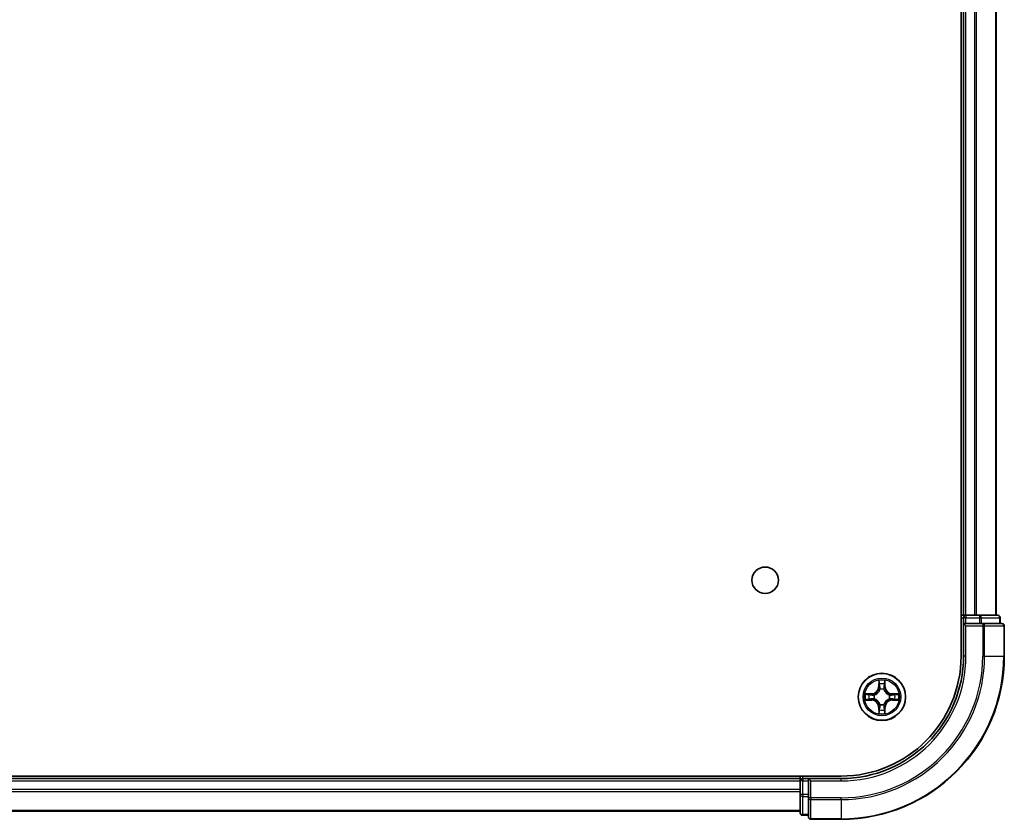
# Model space of a CAD drawing. Units: millimetres. Extents: x 0 to 6316, y 0 to 1124.
# Drawn here: x 1599 to 1720, y 126 to 224 of the extents above; entities that cross this region are included whole.
import ezdxf

# ---------------------------------------------------------------- set-up
doc = ezdxf.new("R2010")
doc.units = ezdxf.units.MM
doc.layers.add('Visible (ISO)', color=7, linetype='Continuous', lineweight=35)
doc.layers.add('Visible Narrow (ISO)', color=7, linetype='Continuous', lineweight=25)

msp = doc.modelspace()

# ---------------------------------------------------------------- linework, layer by layer
at = {"layer": 'Visible (ISO)'}
for p, q in [((1714.2102, 306.246), (1714.2102, 146.246)), ((1714.5102, 301.246), (1714.5102, 151.246)), ((1718.5102, 151.246), (1718.5102, 301.246)), ((1714.5102, 151.246), (1714.2102, 151.246)), ((1714.8102, 151.246), (1714.5102, 151.246)), ((1714.5102, 150.946), (1714.5102, 150.246)), ((1715.8697, 151.246), (1714.8102, 151.246)), ((1716.0933, 151.246), (1715.8697, 151.246)), ((1716.4688, 151.246), (1716.0933, 151.246)), ((1718.7102, 151.246), (1716.4688, 151.246)), ((1719.0102, 150.246), (1719.0102, 150.946)), ((1714.5102, 150.246), (1714.5102, 146.246)), ((1714.5102, 150.246), (1714.8102, 149.946)), ((1714.8102, 150.246), (1714.5102, 150.246)), ((1714.8102, 150.246), (1716.4688, 150.246)), ((1716.8697, 150.246), (1716.4688, 150.246)), ((1719.2102, 150.246), (1716.8697, 150.246)), ((1719.5102, 146.246), (1719.5102, 149.946)), ((1699.5102, 131.546), (1489.5102, 131.546)), ((1694.5102, 131.546), (1694.5102, 131.246)), ((1694.5102, 131.246), (1494.5102, 131.246)), ((1694.5102, 131.246), (1694.5102, 130.946)), ((1694.5102, 130.946), (1694.5102, 129.2874)), ((1695.5102, 131.246), (1694.8102, 131.246)), ((1695.8102, 130.946), (1695.5102, 131.246)), ((1699.5102, 131.246), (1695.5102, 131.246)), ((1695.5102, 131.246), (1695.5102, 130.946)), ((1695.5102, 129.2874), (1695.5102, 130.946)), ((1694.5102, 129.2874), (1694.5102, 127.046)), ((1695.5102, 129.2874), (1695.5102, 128.8865)), ((1695.5102, 128.8865), (1695.5102, 126.546)), ((1494.5102, 127.246), (1694.5102, 127.246)), ((1694.8102, 126.746), (1695.5102, 126.746)), ((1695.8102, 126.246), (1699.5102, 126.246))]:
    msp.add_line(p, q, dxfattribs=at)
for centre, radius in [((1690.2102, 155.546), 1.621), ((1704.5102, 141.246), 2.9)]:
    msp.add_circle(centre, radius, dxfattribs=at)
for centre, radius, start, end in [((1714.8102, 150.946), 0.3, 90, 180), ((1718.7102, 150.946), 0.3, 0, 90), ((1719.2102, 149.946), 0.3, 0, 90), ((1699.5102, 146.246), 20, 270, 0), ((1699.5102, 146.246), 15, 270, 0), ((1699.5102, 146.246), 14.7, 270, 0), ((1694.8102, 130.946), 0.3, 90, 180), ((1694.8102, 127.046), 0.3, 180, 270), ((1695.8102, 126.546), 0.3, 180, 270)]:
    msp.add_arc(centre, radius, start, end, dxfattribs=at)
at = {"layer": 'Visible Narrow (ISO)'}
for p, q in [((1714.8102, 151.246), (1714.8102, 301.246)), ((1715.8697, 301.246), (1715.8697, 151.246)), ((1716.1001, 151.246), (1716.1001, 301.246)), ((1718.4407, 301.246), (1718.4407, 151.246)), ((1714.2102, 150.946), (1714.5102, 150.946)), ((1714.8102, 150.946), (1714.5102, 150.946)), ((1714.8102, 151.246), (1714.8102, 150.946)), ((1714.8102, 150.946), (1716.4688, 150.946)), ((1714.8102, 150.246), (1714.8102, 150.946)), ((1716.4688, 151.246), (1716.4688, 150.946)), ((1716.6993, 150.946), (1716.4688, 150.946)), ((1716.4688, 150.946), (1716.4688, 150.246)), ((1716.6993, 150.946), (1718.9407, 150.946)), ((1716.6993, 150.246), (1716.6993, 150.946)), ((1719.0102, 150.946), (1718.9407, 150.946)), ((1718.9407, 150.946), (1718.9407, 150.246)), ((1714.8102, 146.246), (1714.8102, 149.946)), ((1714.8102, 149.946), (1716.8697, 149.946)), ((1716.8697, 150.246), (1716.8697, 149.946)), ((1716.8697, 149.946), (1716.8697, 146.246)), ((1717.1001, 149.946), (1716.8697, 149.946)), ((1717.1001, 146.246), (1717.1001, 149.946)), ((1717.1001, 149.946), (1719.4407, 149.946)), ((1719.4407, 149.946), (1719.4407, 146.246)), ((1719.5102, 149.946), (1719.4407, 149.946)), ((1714.8102, 146.246), (1714.5102, 146.246)), ((1717.1001, 146.246), (1716.8697, 146.246)), ((1717.1001, 146.246), (1719.4407, 146.246)), ((1719.4407, 146.246), (1719.5102, 146.246)), ((1704.1197, 143.2687), (1704.1061, 142.4892)), ((1704.1559, 142.4883), (1704.1061, 142.4892)), ((1704.1559, 142.4883), (1704.1645, 142.9784)), ((1704.1559, 142.4883), (1704.2286, 142.4871)), ((1704.8644, 142.4883), (1704.7918, 142.4871)), ((1704.8559, 142.9784), (1704.8644, 142.4883)), ((1704.8644, 142.4883), (1704.9142, 142.4892)), ((1704.9142, 142.4892), (1704.9006, 143.2687)), ((1703.267, 141.6501), (1702.4875, 141.6365)), ((1702.7778, 141.5917), (1703.2679, 141.6003)), ((1703.2679, 141.6003), (1703.267, 141.6501)), ((1703.2679, 141.6003), (1703.2691, 141.5276)), ((1703.5733, 141.4925), (1703.5939, 141.4871)), ((1704.2691, 142.1623), (1704.2637, 142.1829)), ((1704.7567, 142.1829), (1704.7513, 142.1623)), ((1705.4265, 141.4871), (1705.4471, 141.4925)), ((1705.7525, 141.6003), (1705.7513, 141.5276)), ((1705.7525, 141.6003), (1705.7534, 141.6501)), ((1705.7525, 141.6003), (1706.2426, 141.5917)), ((1706.5329, 141.6365), (1705.7534, 141.6501)), ((1702.4875, 140.8556), (1703.267, 140.842)), ((1703.2679, 140.8918), (1702.7778, 140.9003)), ((1703.2679, 140.8918), (1703.267, 140.842)), ((1703.2679, 140.8918), (1703.2691, 140.9644)), ((1703.5939, 141.0049), (1703.5733, 140.9995)), ((1704.1559, 140.0037), (1704.1061, 140.0028)), ((1704.1061, 140.0028), (1704.1197, 139.2233)), ((1704.1559, 140.0037), (1704.2286, 140.005)), ((1704.1645, 139.5136), (1704.1559, 140.0037)), ((1704.2637, 140.3091), (1704.2691, 140.3297)), ((1704.7513, 140.3297), (1704.7567, 140.3091)), ((1704.8644, 140.0037), (1704.7918, 140.005)), ((1704.8644, 140.0037), (1704.8559, 139.5136)), ((1704.8644, 140.0037), (1704.9142, 140.0028)), ((1704.9006, 139.2233), (1704.9142, 140.0028)), ((1705.4471, 140.9995), (1705.4265, 141.0049)), ((1705.7525, 140.8918), (1705.7513, 140.9644)), ((1706.2426, 140.9003), (1705.7525, 140.8918)), ((1705.7525, 140.8918), (1705.7534, 140.842)), ((1705.7534, 140.842), (1706.5329, 140.8556)), ((1694.8102, 131.246), (1694.8102, 131.546)), ((1494.5102, 130.946), (1694.5102, 130.946)), ((1694.8102, 130.946), (1694.5102, 130.946)), ((1694.8102, 131.246), (1694.8102, 130.946)), ((1694.8102, 129.2874), (1694.8102, 130.946)), ((1694.8102, 130.946), (1695.5102, 130.946)), ((1695.8102, 130.946), (1699.5102, 130.946)), ((1695.8102, 128.8865), (1695.8102, 130.946)), ((1699.5102, 130.946), (1699.5102, 131.246)), ((1694.5102, 129.8865), (1494.5102, 129.8865)), ((1494.5102, 129.6561), (1694.5102, 129.6561)), ((1694.8102, 129.2874), (1694.5102, 129.2874)), ((1694.8102, 129.2874), (1694.8102, 129.0569)), ((1695.5102, 129.2874), (1694.8102, 129.2874)), ((1694.8102, 126.8156), (1694.8102, 129.0569)), ((1694.8102, 129.0569), (1695.5102, 129.0569)), ((1695.8102, 128.8865), (1695.5102, 128.8865)), ((1699.5102, 128.8865), (1695.8102, 128.8865)), ((1695.8102, 128.8865), (1695.8102, 128.6561)), ((1695.8102, 128.6561), (1699.5102, 128.6561)), ((1695.8102, 126.3156), (1695.8102, 128.6561)), ((1699.5102, 128.6561), (1699.5102, 128.8865)), ((1699.5102, 128.6561), (1699.5102, 126.3156)), ((1694.5102, 127.3156), (1494.5102, 127.3156)), ((1694.8102, 126.8156), (1694.8102, 126.746)), ((1695.5102, 126.8156), (1694.8102, 126.8156)), ((1699.5102, 126.3156), (1695.8102, 126.3156)), ((1695.8102, 126.3156), (1695.8102, 126.246)), ((1699.5102, 126.3156), (1699.5102, 126.246))]:
    msp.add_line(p, q, dxfattribs=at)
for radius in [2.8677, 2.3092, 2.1415]:
    msp.add_circle((1704.5102, 141.246), radius, dxfattribs=at)
for centre, radius, start, end in [((1699.5102, 146.246), 17.3595, 270, 0), ((1699.5102, 146.246), 19.9305, 270, 0), ((1699.5102, 146.246), 17.59, 270, 0), ((1699.5102, 146.246), 15.3, 270, 0), ((1703.2521, 142.5041), 0.8542, 271, 359), ((1703.2521, 142.5041), 0.904, 271, 359), ((1704.5102, 141.246), 2.0601, 79.074582, 100.925418), ((1704.5102, 141.246), 1.6122, 79.692479, 100.307521), ((1705.7683, 142.5041), 0.904, 181, 269), ((1705.7683, 142.5041), 0.8542, 181, 269), ((1704.5102, 141.246), 2.0601, 169.074582, 190.925418), ((1704.5102, 141.246), 1.6122, 169.692479, 190.307521), ((1704.5102, 141.246), 0.9688, 165.258044, 194.741956), ((1704.5102, 141.246), 0.9475, 165.258044, 194.741956), ((1704.5102, 141.246), 0.9688, 75.258044, 104.741956), ((1704.5102, 141.246), 0.9475, 75.258044, 104.741956), ((1704.5102, 141.246), 0.9475, 345.258044, 14.741956), ((1704.5102, 141.246), 0.9688, 345.258044, 14.741956), ((1704.5102, 141.246), 1.6122, 349.692479, 10.307521), ((1704.5102, 141.246), 2.0601, 349.074582, 10.925418), ((1703.2521, 139.9879), 0.8542, 1, 89), ((1703.2521, 139.9879), 0.904, 1, 89), ((1704.5102, 141.246), 0.9688, 255.258044, 284.741956), ((1704.5102, 141.246), 0.9475, 255.258044, 284.741956), ((1705.7683, 139.9879), 0.904, 91, 179), ((1705.7683, 139.9879), 0.8542, 91, 179), ((1704.5102, 141.246), 2.0601, 259.074582, 280.925418), ((1704.5102, 141.246), 1.6122, 259.692479, 280.307521)]:
    msp.add_arc(centre, radius, start, end, dxfattribs=at)
for centre, major_axis, ratio, start_param, end_param in [((1716.4688, 150.946), (0, 0.3), 0.76822128, 4.71238898, 6.28318531), ((1718.7102, 150.946), (0, 0.3), 0.76822128, 4.71238898, 6.28318531), ((1716.8697, 149.946), (0, 0.3), 0.76822128, 4.71238898, 6.28318531), ((1719.2102, 149.946), (0, 0.3), 0.76822128, 4.71238898, 6.28318531), ((1704.2143, 142.9775), (-0.05, -0.002), 0.54850665, 4.7835784, 6.17876057), ((1704.2297, 142.7881), (-0.0494, -0.008), 0.89574018, 4.73044269, 6.08586581), ((1704.2784, 142.4862), (-0.0494, -0.008), 0.89572054, 4.73483766, 6.08588361), ((1704.742, 142.4862), (0.0494, -0.008), 0.89572054, 0.1973017, 1.54834765), ((1704.7906, 142.7881), (0.0494, -0.008), 0.89574018, 0.19731949, 1.55274262), ((1704.8061, 142.9775), (0.05, -0.002), 0.54850665, 0.10442473, 1.4996069), ((1702.7787, 141.5419), (0.002, 0.05), 0.54850665, 0.10442473, 1.4996069), ((1702.9681, 141.5265), (0.008, 0.0494), 0.89574018, 0.19731949, 1.55274262), ((1703.27, 141.4778), (0.008, 0.0494), 0.89572054, 0.1973017, 1.54834765), ((1703.6166, 141.4811), (-0.0091, 0.0492), 0.87684641, 0.18229136, 1.17990219), ((1703.6166, 141.4811), (-0.0149, 0.0477), 0.41070123, 0.09573579, 1.31868747), ((1704.2751, 142.1396), (-0.0492, 0.0091), 0.87684642, 5.10328313, 6.10089396), ((1704.2751, 142.1396), (-0.0477, 0.0149), 0.41070123, 4.96449783, 6.18744952), ((1704.7453, 142.1396), (0.0477, 0.0149), 0.41070123, 0.09573579, 1.31868747), ((1704.7453, 142.1396), (0.0492, 0.0091), 0.87684641, 0.18229136, 1.17990219), ((1705.4038, 141.4811), (0.0091, 0.0492), 0.87684642, 5.10328313, 6.10089396), ((1705.4038, 141.4811), (0.0149, 0.0477), 0.41070123, 4.96449783, 6.18744952), ((1705.7504, 141.4778), (-0.008, 0.0494), 0.89572054, 4.73483766, 6.08588361), ((1706.0523, 141.5265), (-0.008, 0.0494), 0.89574018, 4.73044269, 6.08586581), ((1706.2417, 141.5419), (-0.002, 0.05), 0.54850665, 4.7835784, 6.17876057), ((1702.7787, 140.9501), (0.002, -0.05), 0.54850665, 4.7835784, 6.17876057), ((1702.9681, 140.9656), (0.008, -0.0494), 0.89574018, 4.73044269, 6.08586581), ((1703.27, 141.0142), (0.008, -0.0494), 0.89572054, 4.73483766, 6.08588361), ((1703.6166, 141.0109), (-0.0091, -0.0492), 0.87684642, 5.10328313, 6.10089396), ((1703.6166, 141.0109), (-0.0149, -0.0477), 0.41070123, 4.96449783, 6.18744952), ((1704.2751, 140.3524), (-0.0492, -0.0091), 0.87684641, 0.18229136, 1.17990219), ((1704.2751, 140.3524), (-0.0477, -0.0149), 0.41070123, 0.09573579, 1.31868747), ((1704.2784, 140.0058), (-0.0494, 0.008), 0.89572054, 0.1973017, 1.54834765), ((1704.742, 140.0058), (0.0494, 0.008), 0.89572054, 4.73483766, 6.08588361), ((1704.7453, 140.3524), (0.0477, -0.0149), 0.41070123, 4.96449783, 6.18744952), ((1704.7453, 140.3524), (0.0492, -0.0091), 0.87684642, 5.10328313, 6.10089396), ((1705.4038, 141.0109), (0.0149, -0.0477), 0.41070123, 0.09573579, 1.31868747), ((1705.4038, 141.0109), (0.0091, -0.0492), 0.87684641, 0.18229136, 1.17990219), ((1705.7504, 141.0142), (-0.008, -0.0494), 0.89572054, 0.1973017, 1.54834765), ((1706.0523, 140.9656), (-0.008, -0.0494), 0.89574018, 0.19731949, 1.55274262), ((1706.2417, 140.9501), (-0.002, -0.05), 0.54850665, 0.10442473, 1.4996069), ((1704.2143, 139.5145), (-0.05, 0.002), 0.54850665, 0.10442473, 1.4996069), ((1704.2297, 139.7039), (-0.0494, 0.008), 0.89574018, 0.19731949, 1.55274262), ((1704.7906, 139.7039), (0.0494, 0.008), 0.89574018, 4.73044269, 6.08586581), ((1704.8061, 139.5145), (0.05, 0.002), 0.54850665, 4.7835784, 6.17876057), ((1694.8102, 129.2874), (-0.3, 0), 0.76822128, 0, 1.57079633), ((1695.8102, 128.8865), (-0.3, 0), 0.76822128, 0, 1.57079633), ((1694.8102, 127.046), (-0.3, 0), 0.76822128, 0, 1.57079633), ((1695.8102, 126.546), (-0.3, 0), 0.76822128, 0, 1.57079633)]:
    msp.add_ellipse(centre, major_axis=major_axis, ratio=ratio, start_param=start_param, end_param=end_param, dxfattribs=at)
for points, knots in [([(1704.2097, 143.0047), (1704.2093, 143.0198), (1704.2072, 143.0353), (1704.1987, 143.0762), (1704.1905, 143.1018), (1704.1724, 143.1505), (1704.1627, 143.1736), (1704.142, 143.2207), (1704.1308, 143.2448), (1704.1197, 143.2687)], [0, 0, 0, 0, 0.0059340385, 0.0059340385, 0.0154285, 0.0154285, 0.0237449879, 0.0237449879, 0.0323943032, 0.0323943032, 0.0323943032, 0.0323943032]), ([(1704.1197, 143.2687), (1704.1253, 143.2424), (1704.1309, 143.2159), (1704.1412, 143.164), (1704.146, 143.1386), (1704.155, 143.0851), (1704.1591, 143.0569), (1704.1633, 143.0119), (1704.1643, 142.9949), (1704.1645, 142.9784)], [-0.0323943032, -0.0323943032, -0.0323943032, -0.0323943032, -0.0237449879, -0.0237449879, -0.0154285, -0.0154285, -0.0059340385, -0.0059340385, 0, 0, 0, 0]), ([(1704.1645, 142.9784), (1704.1661, 142.938), (1704.1683, 142.9012), (1704.1735, 142.8373), (1704.1765, 142.8102), (1704.1799, 142.789)], [0, 0, 0, 0, 0.014491423, 0.014491423, 0.0289828459, 0.0289828459, 0.0289828459, 0.0289828459]), ([(1704.1799, 142.789), (1704.188, 142.7387), (1704.1961, 142.6883), (1704.2124, 142.5877), (1704.2205, 142.5374), (1704.2286, 142.4871)], [0, 0, 0, 0, 0.0343899271, 0.0343899271, 0.0687798542, 0.0687798542, 0.0687798542, 0.0687798542]), ([(1704.2217, 142.8322), (1704.2187, 142.8515), (1704.2161, 142.8761), (1704.2121, 142.9344), (1704.2106, 142.9679), (1704.2097, 143.0047)], [-0.0289828459, -0.0289828459, -0.0289828459, -0.0289828459, -0.014491423, -0.014491423, 0, 0, 0, 0]), ([(1704.2701, 142.5302), (1704.2621, 142.5806), (1704.254, 142.6309), (1704.2379, 142.7315), (1704.2298, 142.7819), (1704.2217, 142.8322)], [-0.0687798542, -0.0687798542, -0.0687798542, -0.0687798542, -0.0343899271, -0.0343899271, 0, 0, 0, 0]), ([(1704.2286, 142.4871), (1704.2402, 142.4187), (1704.2448, 142.349), (1704.2397, 142.2378), (1704.2354, 142.1976), (1704.2281, 142.1563)], [0, 0, 0, 0, 0.0491206273, 0.0491206273, 0.0764653604, 0.0764653604, 0.0764653604, 0.0764653604]), ([(1704.2637, 142.1829), (1704.2725, 142.2262), (1704.2779, 142.2685), (1704.2855, 142.3852), (1704.2817, 142.4583), (1704.2701, 142.5302)], [-0.0764653604, -0.0764653604, -0.0764653604, -0.0764653604, -0.0491206273, -0.0491206273, 0, 0, 0, 0]), ([(1704.7502, 142.5302), (1704.7387, 142.4583), (1704.7349, 142.3852), (1704.7425, 142.2685), (1704.7479, 142.2262), (1704.7567, 142.1829)], [-0.0982412545, -0.0982412545, -0.0982412545, -0.0982412545, -0.0491206273, -0.0491206273, -0.0217758941, -0.0217758941, -0.0217758941, -0.0217758941]), ([(1704.7987, 142.8322), (1704.7906, 142.7819), (1704.7825, 142.7315), (1704.7664, 142.6309), (1704.7583, 142.5806), (1704.7502, 142.5302)], [-0.0687798542, -0.0687798542, -0.0687798542, -0.0687798542, -0.0343899271, -0.0343899271, 0, 0, 0, 0]), ([(1704.7922, 142.1563), (1704.785, 142.1976), (1704.7807, 142.2378), (1704.7756, 142.349), (1704.7802, 142.4187), (1704.7918, 142.4871)], [0.0217758941, 0.0217758941, 0.0217758941, 0.0217758941, 0.0491206273, 0.0491206273, 0.0982412545, 0.0982412545, 0.0982412545, 0.0982412545]), ([(1704.7918, 142.4871), (1704.7999, 142.5374), (1704.808, 142.5877), (1704.8242, 142.6883), (1704.8323, 142.7387), (1704.8404, 142.789)], [0, 0, 0, 0, 0.0343899271, 0.0343899271, 0.0687798542, 0.0687798542, 0.0687798542, 0.0687798542]), ([(1704.8107, 143.0047), (1704.8098, 142.9682), (1704.8084, 142.9348), (1704.8043, 142.8764), (1704.8017, 142.8516), (1704.7987, 142.8322)], [-0.0289828459, -0.0289828459, -0.0289828459, -0.0289828459, -0.0145850634, -0.0145850634, 0, 0, 0, 0]), ([(1704.9006, 143.2687), (1704.8872, 143.2396), (1704.8735, 143.2102), (1704.845, 143.1436), (1704.8306, 143.1069), (1704.8152, 143.0483), (1704.8113, 143.0261), (1704.8107, 143.0047)], [-0.0003383294, -0.0003383294, -0.0003383294, -0.0003383294, 0.0102009359, 0.0102009359, 0.0236501899, 0.0236501899, 0.0320559737, 0.0320559737, 0.0320559737, 0.0320559737]), ([(1704.8404, 142.789), (1704.8439, 142.8103), (1704.847, 142.8376), (1704.8522, 142.9017), (1704.8543, 142.9383), (1704.8559, 142.9784)], [0, 0, 0, 0, 0.0145850634, 0.0145850634, 0.0289828459, 0.0289828459, 0.0289828459, 0.0289828459]), ([(1704.8559, 142.9784), (1704.8562, 143.0018), (1704.8581, 143.0262), (1704.8657, 143.0906), (1704.8728, 143.131), (1704.8871, 143.2043), (1704.8939, 143.2367), (1704.9006, 143.2687)], [-0.0320559737, -0.0320559737, -0.0320559737, -0.0320559737, -0.0236501899, -0.0236501899, -0.0102009359, -0.0102009359, 0.0003383294, 0.0003383294, 0.0003383294, 0.0003383294]), ([(1702.7778, 141.5917), (1702.7544, 141.592), (1702.73, 141.5939), (1702.6656, 141.6015), (1702.6252, 141.6086), (1702.5519, 141.6229), (1702.5195, 141.6297), (1702.4875, 141.6365)], [-0.0320559737, -0.0320559737, -0.0320559737, -0.0320559737, -0.0236501899, -0.0236501899, -0.0102009359, -0.0102009359, 0.0003383294, 0.0003383294, 0.0003383294, 0.0003383294]), ([(1702.4875, 141.6365), (1702.5166, 141.623), (1702.546, 141.6094), (1702.6126, 141.5808), (1702.6493, 141.5665), (1702.7079, 141.5511), (1702.7301, 141.5471), (1702.7515, 141.5466)], [-0.0003383294, -0.0003383294, -0.0003383294, -0.0003383294, 0.0102009359, 0.0102009359, 0.0236501899, 0.0236501899, 0.0320559737, 0.0320559737, 0.0320559737, 0.0320559737]), ([(1702.7515, 141.5466), (1702.788, 141.5456), (1702.8214, 141.5442), (1702.8798, 141.5401), (1702.9046, 141.5376), (1702.924, 141.5345)], [-0.0289828459, -0.0289828459, -0.0289828459, -0.0289828459, -0.0145850634, -0.0145850634, 0, 0, 0, 0]), ([(1702.9672, 141.5763), (1702.9459, 141.5797), (1702.9186, 141.5828), (1702.8545, 141.588), (1702.8179, 141.5901), (1702.7778, 141.5917)], [0, 0, 0, 0, 0.0145850634, 0.0145850634, 0.0289828459, 0.0289828459, 0.0289828459, 0.0289828459]), ([(1702.924, 141.5345), (1702.9744, 141.5264), (1703.0247, 141.5183), (1703.1253, 141.5022), (1703.1756, 141.4941), (1703.226, 141.4861)], [-0.0687798542, -0.0687798542, -0.0687798542, -0.0687798542, -0.0343899271, -0.0343899271, 0, 0, 0, 0]), ([(1703.2691, 141.5276), (1703.2188, 141.5357), (1703.1685, 141.5438), (1703.0679, 141.5601), (1703.0175, 141.5682), (1702.9672, 141.5763)], [0, 0, 0, 0, 0.0343899271, 0.0343899271, 0.0687798542, 0.0687798542, 0.0687798542, 0.0687798542]), ([(1703.226, 141.4861), (1703.2979, 141.4745), (1703.371, 141.4707), (1703.4877, 141.4783), (1703.53, 141.4837), (1703.5733, 141.4925)], [-0.0982412545, -0.0982412545, -0.0982412545, -0.0982412545, -0.0491206273, -0.0491206273, -0.0217758941, -0.0217758941, -0.0217758941, -0.0217758941]), ([(1703.5999, 141.5281), (1703.5587, 141.5208), (1703.5184, 141.5165), (1703.4072, 141.5114), (1703.3375, 141.516), (1703.2691, 141.5276)], [0.0217758941, 0.0217758941, 0.0217758941, 0.0217758941, 0.0491206273, 0.0491206273, 0.0982412545, 0.0982412545, 0.0982412545, 0.0982412545]), ([(1703.5939, 141.4871), (1703.6098, 141.4923), (1703.6256, 141.4979), (1703.7217, 141.5344), (1703.8008, 141.5761), (1703.9234, 141.6639), (1703.9691, 141.7026), (1704.0114, 141.7449), (1704.0536, 141.7871), (1704.0923, 141.8328), (1704.1801, 141.9554), (1704.2218, 142.0346), (1704.2583, 142.1306), (1704.2639, 142.1464), (1704.2691, 142.1623)], [-0.174866013, -0.174866013, -0.174866013, -0.174866013, -0.16940495, -0.16940495, -0.141674077, -0.141674077, -0.124342281, -0.124342281, -0.124342281, -0.107010485, -0.107010485, -0.079279611, -0.079279611, -0.073818549, -0.073818549, -0.073818549, -0.073818549]), ([(1704.2281, 142.1563), (1704.2235, 142.1412), (1704.2184, 142.1261), (1704.1852, 142.0349), (1704.1473, 141.9599), (1704.0671, 141.845), (1704.0317, 141.8025), (1703.9927, 141.7635), (1703.9537, 141.7245), (1703.9113, 141.6891), (1703.7963, 141.6089), (1703.7213, 141.5711), (1703.6301, 141.5378), (1703.615, 141.5328), (1703.5999, 141.5281)], [0.073818549, 0.073818549, 0.073818549, 0.073818549, 0.079279611, 0.079279611, 0.107010485, 0.107010485, 0.124342281, 0.124342281, 0.124342281, 0.141674077, 0.141674077, 0.16940495, 0.16940495, 0.174866013, 0.174866013, 0.174866013, 0.174866013]), ([(1704.7513, 142.1623), (1704.7565, 142.1464), (1704.762, 142.1306), (1704.7986, 142.0346), (1704.8403, 141.9554), (1704.9281, 141.8328), (1704.9668, 141.7871), (1705.009, 141.7449), (1705.0513, 141.7026), (1705.097, 141.6639), (1705.2196, 141.5761), (1705.2987, 141.5344), (1705.3947, 141.4979), (1705.4106, 141.4923), (1705.4265, 141.4871)], [-0.174866013, -0.174866013, -0.174866013, -0.174866013, -0.16940495, -0.16940495, -0.141674077, -0.141674077, -0.124342281, -0.124342281, -0.124342281, -0.107010485, -0.107010485, -0.079279611, -0.079279611, -0.073818549, -0.073818549, -0.073818549, -0.073818549]), ([(1705.4205, 141.5281), (1705.4054, 141.5328), (1705.3903, 141.5378), (1705.2991, 141.5711), (1705.2241, 141.6089), (1705.1091, 141.6891), (1705.0667, 141.7245), (1705.0277, 141.7635), (1704.9887, 141.8025), (1704.9533, 141.845), (1704.8731, 141.9599), (1704.8352, 142.0349), (1704.802, 142.1261), (1704.7969, 142.1412), (1704.7922, 142.1563)], [0.073818549, 0.073818549, 0.073818549, 0.073818549, 0.079279611, 0.079279611, 0.107010485, 0.107010485, 0.124342281, 0.124342281, 0.124342281, 0.141674077, 0.141674077, 0.16940495, 0.16940495, 0.174866013, 0.174866013, 0.174866013, 0.174866013]), ([(1705.7513, 141.5276), (1705.6829, 141.516), (1705.6132, 141.5114), (1705.502, 141.5165), (1705.4617, 141.5208), (1705.4205, 141.5281)], [0, 0, 0, 0, 0.0491206273, 0.0491206273, 0.0764653604, 0.0764653604, 0.0764653604, 0.0764653604]), ([(1705.4471, 141.4925), (1705.4904, 141.4837), (1705.5327, 141.4783), (1705.6494, 141.4707), (1705.7225, 141.4745), (1705.7944, 141.4861)], [-0.0764653604, -0.0764653604, -0.0764653604, -0.0764653604, -0.0491206273, -0.0491206273, 0, 0, 0, 0]), ([(1706.0532, 141.5763), (1706.0028, 141.5682), (1705.9525, 141.5601), (1705.8519, 141.5438), (1705.8016, 141.5357), (1705.7513, 141.5276)], [0, 0, 0, 0, 0.0343899271, 0.0343899271, 0.0687798542, 0.0687798542, 0.0687798542, 0.0687798542]), ([(1705.7944, 141.4861), (1705.8447, 141.4941), (1705.8951, 141.5022), (1705.9957, 141.5183), (1706.046, 141.5264), (1706.0964, 141.5345)], [-0.0687798542, -0.0687798542, -0.0687798542, -0.0687798542, -0.0343899271, -0.0343899271, 0, 0, 0, 0]), ([(1706.2426, 141.5917), (1706.2022, 141.5901), (1706.1654, 141.588), (1706.1014, 141.5828), (1706.0744, 141.5797), (1706.0532, 141.5763)], [0, 0, 0, 0, 0.014491423, 0.014491423, 0.0289828459, 0.0289828459, 0.0289828459, 0.0289828459]), ([(1706.0964, 141.5345), (1706.1156, 141.5375), (1706.1403, 141.5401), (1706.1985, 141.5442), (1706.2321, 141.5456), (1706.2689, 141.5466)], [-0.0289828459, -0.0289828459, -0.0289828459, -0.0289828459, -0.014491423, -0.014491423, 0, 0, 0, 0]), ([(1706.5329, 141.6365), (1706.5066, 141.6309), (1706.4801, 141.6253), (1706.4282, 141.615), (1706.4028, 141.6102), (1706.3493, 141.6012), (1706.3211, 141.5971), (1706.2761, 141.5929), (1706.2591, 141.5919), (1706.2426, 141.5917)], [-0.0323943032, -0.0323943032, -0.0323943032, -0.0323943032, -0.0237449879, -0.0237449879, -0.0154285, -0.0154285, -0.0059340385, -0.0059340385, 0, 0, 0, 0]), ([(1706.2689, 141.5466), (1706.284, 141.5469), (1706.2995, 141.549), (1706.3404, 141.5575), (1706.366, 141.5657), (1706.4147, 141.5838), (1706.4377, 141.5935), (1706.4849, 141.6143), (1706.509, 141.6254), (1706.5329, 141.6365)], [0, 0, 0, 0, 0.0059340385, 0.0059340385, 0.0154285, 0.0154285, 0.0237449879, 0.0237449879, 0.0323943032, 0.0323943032, 0.0323943032, 0.0323943032]), ([(1702.7515, 140.9455), (1702.7364, 140.9451), (1702.7209, 140.943), (1702.68, 140.9345), (1702.6544, 140.9263), (1702.6057, 140.9082), (1702.5826, 140.8986), (1702.5355, 140.8778), (1702.5114, 140.8666), (1702.4875, 140.8556)], [0, 0, 0, 0, 0.0059340385, 0.0059340385, 0.0154285, 0.0154285, 0.0237449879, 0.0237449879, 0.0323943032, 0.0323943032, 0.0323943032, 0.0323943032]), ([(1702.4875, 140.8556), (1702.5138, 140.8611), (1702.5403, 140.8667), (1702.5922, 140.8771), (1702.6176, 140.8819), (1702.6711, 140.8909), (1702.6993, 140.8949), (1702.7443, 140.8991), (1702.7613, 140.9001), (1702.7778, 140.9003)], [-0.0323943032, -0.0323943032, -0.0323943032, -0.0323943032, -0.0237449879, -0.0237449879, -0.0154285, -0.0154285, -0.0059340385, -0.0059340385, 0, 0, 0, 0]), ([(1702.924, 140.9575), (1702.9048, 140.9545), (1702.8801, 140.9519), (1702.8218, 140.9479), (1702.7883, 140.9464), (1702.7515, 140.9455)], [-0.0289828459, -0.0289828459, -0.0289828459, -0.0289828459, -0.014491423, -0.014491423, 0, 0, 0, 0]), ([(1702.7778, 140.9003), (1702.8182, 140.9019), (1702.855, 140.9041), (1702.9189, 140.9093), (1702.946, 140.9123), (1702.9672, 140.9158)], [0, 0, 0, 0, 0.014491423, 0.014491423, 0.0289828459, 0.0289828459, 0.0289828459, 0.0289828459]), ([(1703.226, 141.006), (1703.1756, 140.9979), (1703.1253, 140.9898), (1703.0247, 140.9737), (1702.9744, 140.9656), (1702.924, 140.9575)], [-0.0687798542, -0.0687798542, -0.0687798542, -0.0687798542, -0.0343899271, -0.0343899271, 0, 0, 0, 0]), ([(1702.9672, 140.9158), (1703.0175, 140.9239), (1703.0679, 140.932), (1703.1685, 140.9482), (1703.2188, 140.9563), (1703.2691, 140.9644)], [0, 0, 0, 0, 0.0343899271, 0.0343899271, 0.0687798542, 0.0687798542, 0.0687798542, 0.0687798542]), ([(1703.5733, 140.9995), (1703.53, 141.0083), (1703.4877, 141.0137), (1703.371, 141.0213), (1703.2979, 141.0175), (1703.226, 141.006)], [-0.0764653604, -0.0764653604, -0.0764653604, -0.0764653604, -0.0491206273, -0.0491206273, 0, 0, 0, 0]), ([(1703.2691, 140.9644), (1703.3375, 140.976), (1703.4072, 140.9806), (1703.5184, 140.9755), (1703.5587, 140.9712), (1703.5999, 140.964)], [0, 0, 0, 0, 0.0491206273, 0.0491206273, 0.0764653604, 0.0764653604, 0.0764653604, 0.0764653604]), ([(1704.2691, 140.3297), (1704.2639, 140.3456), (1704.2583, 140.3615), (1704.2218, 140.4575), (1704.1801, 140.5366), (1704.0923, 140.6592), (1704.0536, 140.7049), (1704.0114, 140.7472), (1703.9691, 140.7894), (1703.9234, 140.8281), (1703.8008, 140.916), (1703.7217, 140.9576), (1703.6256, 140.9942), (1703.6098, 140.9997), (1703.5939, 141.0049)], [-0.174866013, -0.174866013, -0.174866013, -0.174866013, -0.16940495, -0.16940495, -0.141674077, -0.141674077, -0.124342281, -0.124342281, -0.124342281, -0.107010485, -0.107010485, -0.079279611, -0.079279611, -0.073818549, -0.073818549, -0.073818549, -0.073818549]), ([(1703.5999, 140.964), (1703.615, 140.9593), (1703.6301, 140.9542), (1703.7213, 140.921), (1703.7963, 140.8831), (1703.9113, 140.8029), (1703.9537, 140.7676), (1703.9927, 140.7286), (1704.0317, 140.6896), (1704.0671, 140.6471), (1704.1473, 140.5321), (1704.1852, 140.4571), (1704.2184, 140.3659), (1704.2235, 140.3508), (1704.2281, 140.3357)], [0.073818549, 0.073818549, 0.073818549, 0.073818549, 0.079279611, 0.079279611, 0.107010485, 0.107010485, 0.124342281, 0.124342281, 0.124342281, 0.141674077, 0.141674077, 0.16940495, 0.16940495, 0.174866013, 0.174866013, 0.174866013, 0.174866013]), ([(1704.2286, 140.005), (1704.2205, 139.9546), (1704.2124, 139.9043), (1704.1961, 139.8037), (1704.188, 139.7534), (1704.1799, 139.7031)], [0, 0, 0, 0, 0.0343899271, 0.0343899271, 0.0687798542, 0.0687798542, 0.0687798542, 0.0687798542]), ([(1704.2217, 139.6599), (1704.2298, 139.7102), (1704.2379, 139.7605), (1704.254, 139.8611), (1704.2621, 139.9115), (1704.2701, 139.9618)], [-0.0687798542, -0.0687798542, -0.0687798542, -0.0687798542, -0.0343899271, -0.0343899271, 0, 0, 0, 0]), ([(1704.2281, 140.3357), (1704.2354, 140.2945), (1704.2397, 140.2542), (1704.2448, 140.143), (1704.2402, 140.0734), (1704.2286, 140.005)], [0.0217758941, 0.0217758941, 0.0217758941, 0.0217758941, 0.0491206273, 0.0491206273, 0.0982412545, 0.0982412545, 0.0982412545, 0.0982412545]), ([(1704.2701, 139.9618), (1704.2817, 140.0337), (1704.2855, 140.1068), (1704.2779, 140.2235), (1704.2725, 140.2658), (1704.2637, 140.3091)], [-0.0982412545, -0.0982412545, -0.0982412545, -0.0982412545, -0.0491206273, -0.0491206273, -0.0217758941, -0.0217758941, -0.0217758941, -0.0217758941]), ([(1704.7567, 140.3091), (1704.7479, 140.2658), (1704.7425, 140.2235), (1704.7349, 140.1068), (1704.7387, 140.0337), (1704.7502, 139.9618)], [-0.0764653604, -0.0764653604, -0.0764653604, -0.0764653604, -0.0491206273, -0.0491206273, 0, 0, 0, 0]), ([(1704.7502, 139.9618), (1704.7583, 139.9115), (1704.7664, 139.8611), (1704.7825, 139.7605), (1704.7906, 139.7102), (1704.7987, 139.6599)], [-0.0687798542, -0.0687798542, -0.0687798542, -0.0687798542, -0.0343899271, -0.0343899271, 0, 0, 0, 0]), ([(1705.4265, 141.0049), (1705.4106, 140.9997), (1705.3947, 140.9942), (1705.2987, 140.9576), (1705.2196, 140.916), (1705.097, 140.8281), (1705.0513, 140.7894), (1705.009, 140.7472), (1704.9668, 140.7049), (1704.9281, 140.6592), (1704.8403, 140.5366), (1704.7986, 140.4575), (1704.762, 140.3615), (1704.7565, 140.3456), (1704.7513, 140.3297)], [-0.174866013, -0.174866013, -0.174866013, -0.174866013, -0.16940495, -0.16940495, -0.141674077, -0.141674077, -0.124342281, -0.124342281, -0.124342281, -0.107010485, -0.107010485, -0.079279611, -0.079279611, -0.073818549, -0.073818549, -0.073818549, -0.073818549]), ([(1704.7918, 140.005), (1704.7802, 140.0734), (1704.7756, 140.143), (1704.7807, 140.2542), (1704.785, 140.2945), (1704.7922, 140.3357)], [0, 0, 0, 0, 0.0491206273, 0.0491206273, 0.0764653604, 0.0764653604, 0.0764653604, 0.0764653604]), ([(1704.8404, 139.7031), (1704.8323, 139.7534), (1704.8242, 139.8037), (1704.808, 139.9043), (1704.7999, 139.9546), (1704.7918, 140.005)], [0, 0, 0, 0, 0.0343899271, 0.0343899271, 0.0687798542, 0.0687798542, 0.0687798542, 0.0687798542]), ([(1704.7922, 140.3357), (1704.7969, 140.3508), (1704.802, 140.3659), (1704.8352, 140.4571), (1704.8731, 140.5321), (1704.9533, 140.6471), (1704.9887, 140.6896), (1705.0277, 140.7286), (1705.0667, 140.7676), (1705.1091, 140.8029), (1705.2241, 140.8831), (1705.2991, 140.921), (1705.3903, 140.9542), (1705.4054, 140.9593), (1705.4205, 140.964)], [0.073818549, 0.073818549, 0.073818549, 0.073818549, 0.079279611, 0.079279611, 0.107010485, 0.107010485, 0.124342281, 0.124342281, 0.124342281, 0.141674077, 0.141674077, 0.16940495, 0.16940495, 0.174866013, 0.174866013, 0.174866013, 0.174866013]), ([(1705.4205, 140.964), (1705.4617, 140.9712), (1705.502, 140.9755), (1705.6132, 140.9806), (1705.6829, 140.976), (1705.7513, 140.9644)], [0.0217758941, 0.0217758941, 0.0217758941, 0.0217758941, 0.0491206273, 0.0491206273, 0.0982412545, 0.0982412545, 0.0982412545, 0.0982412545]), ([(1705.7944, 141.006), (1705.7225, 141.0175), (1705.6494, 141.0213), (1705.5327, 141.0137), (1705.4904, 141.0083), (1705.4471, 140.9995)], [-0.0982412545, -0.0982412545, -0.0982412545, -0.0982412545, -0.0491206273, -0.0491206273, -0.0217758941, -0.0217758941, -0.0217758941, -0.0217758941]), ([(1705.7513, 140.9644), (1705.8016, 140.9563), (1705.8519, 140.9482), (1705.9525, 140.932), (1706.0028, 140.9239), (1706.0532, 140.9158)], [0, 0, 0, 0, 0.0343899271, 0.0343899271, 0.0687798542, 0.0687798542, 0.0687798542, 0.0687798542]), ([(1706.0964, 140.9575), (1706.046, 140.9656), (1705.9957, 140.9737), (1705.8951, 140.9898), (1705.8447, 140.9979), (1705.7944, 141.006)], [-0.0687798542, -0.0687798542, -0.0687798542, -0.0687798542, -0.0343899271, -0.0343899271, 0, 0, 0, 0]), ([(1706.0532, 140.9158), (1706.0745, 140.9123), (1706.1018, 140.9092), (1706.1659, 140.904), (1706.2025, 140.9019), (1706.2426, 140.9003)], [0, 0, 0, 0, 0.0145850634, 0.0145850634, 0.0289828459, 0.0289828459, 0.0289828459, 0.0289828459]), ([(1706.2689, 140.9455), (1706.2324, 140.9464), (1706.199, 140.9479), (1706.1406, 140.9519), (1706.1158, 140.9545), (1706.0964, 140.9575)], [-0.0289828459, -0.0289828459, -0.0289828459, -0.0289828459, -0.0145850634, -0.0145850634, 0, 0, 0, 0]), ([(1706.2426, 140.9003), (1706.266, 140.9001), (1706.2904, 140.8981), (1706.3548, 140.8905), (1706.3952, 140.8834), (1706.4685, 140.8691), (1706.5008, 140.8623), (1706.5329, 140.8556)], [-0.0320559737, -0.0320559737, -0.0320559737, -0.0320559737, -0.0236501899, -0.0236501899, -0.0102009359, -0.0102009359, 0.0003383294, 0.0003383294, 0.0003383294, 0.0003383294]), ([(1706.5329, 140.8556), (1706.5038, 140.869), (1706.4744, 140.8827), (1706.4078, 140.9113), (1706.3711, 140.9256), (1706.3125, 140.941), (1706.2902, 140.9449), (1706.2689, 140.9455)], [-0.0003383294, -0.0003383294, -0.0003383294, -0.0003383294, 0.0102009359, 0.0102009359, 0.0236501899, 0.0236501899, 0.0320559737, 0.0320559737, 0.0320559737, 0.0320559737]), ([(1704.1645, 139.5136), (1704.1642, 139.4902), (1704.1623, 139.4658), (1704.1547, 139.4014), (1704.1476, 139.361), (1704.1333, 139.2878), (1704.1265, 139.2554), (1704.1197, 139.2233)], [-0.0320559737, -0.0320559737, -0.0320559737, -0.0320559737, -0.0236501899, -0.0236501899, -0.0102009359, -0.0102009359, 0.0003383294, 0.0003383294, 0.0003383294, 0.0003383294]), ([(1704.1197, 139.2233), (1704.1332, 139.2524), (1704.1468, 139.2819), (1704.1754, 139.3484), (1704.1898, 139.3851), (1704.2052, 139.4438), (1704.2091, 139.466), (1704.2097, 139.4873)], [-0.0003383294, -0.0003383294, -0.0003383294, -0.0003383294, 0.0102009359, 0.0102009359, 0.0236501899, 0.0236501899, 0.0320559737, 0.0320559737, 0.0320559737, 0.0320559737]), ([(1704.1799, 139.7031), (1704.1765, 139.6817), (1704.1734, 139.6544), (1704.1682, 139.5904), (1704.1661, 139.5537), (1704.1645, 139.5136)], [0, 0, 0, 0, 0.0145850634, 0.0145850634, 0.0289828459, 0.0289828459, 0.0289828459, 0.0289828459]), ([(1704.2097, 139.4873), (1704.2106, 139.5239), (1704.212, 139.5572), (1704.2161, 139.6156), (1704.2187, 139.6405), (1704.2217, 139.6599)], [-0.0289828459, -0.0289828459, -0.0289828459, -0.0289828459, -0.0145850634, -0.0145850634, 0, 0, 0, 0]), ([(1704.7987, 139.6599), (1704.8017, 139.6406), (1704.8043, 139.6159), (1704.8083, 139.5577), (1704.8098, 139.5241), (1704.8107, 139.4873)], [-0.0289828459, -0.0289828459, -0.0289828459, -0.0289828459, -0.014491423, -0.014491423, 0, 0, 0, 0]), ([(1704.8107, 139.4873), (1704.8111, 139.4722), (1704.8132, 139.4568), (1704.8217, 139.4158), (1704.8299, 139.3902), (1704.848, 139.3415), (1704.8576, 139.3185), (1704.8784, 139.2713), (1704.8896, 139.2472), (1704.9006, 139.2233)], [0, 0, 0, 0, 0.0059340385, 0.0059340385, 0.0154285, 0.0154285, 0.0237449879, 0.0237449879, 0.0323943032, 0.0323943032, 0.0323943032, 0.0323943032]), ([(1704.8559, 139.5136), (1704.8543, 139.554), (1704.8521, 139.5908), (1704.8469, 139.6548), (1704.8439, 139.6819), (1704.8404, 139.7031)], [0, 0, 0, 0, 0.014491423, 0.014491423, 0.0289828459, 0.0289828459, 0.0289828459, 0.0289828459]), ([(1704.9006, 139.2233), (1704.8951, 139.2496), (1704.8895, 139.2761), (1704.8792, 139.328), (1704.8743, 139.3534), (1704.8653, 139.407), (1704.8613, 139.4351), (1704.8571, 139.4801), (1704.8561, 139.4971), (1704.8559, 139.5136)], [-0.0323943032, -0.0323943032, -0.0323943032, -0.0323943032, -0.0237449879, -0.0237449879, -0.0154285, -0.0154285, -0.0059340385, -0.0059340385, 0, 0, 0, 0])]:
    msp.add_open_spline(points, degree=3, knots=knots, dxfattribs=at)

doc.saveas('drawing.dxf')
